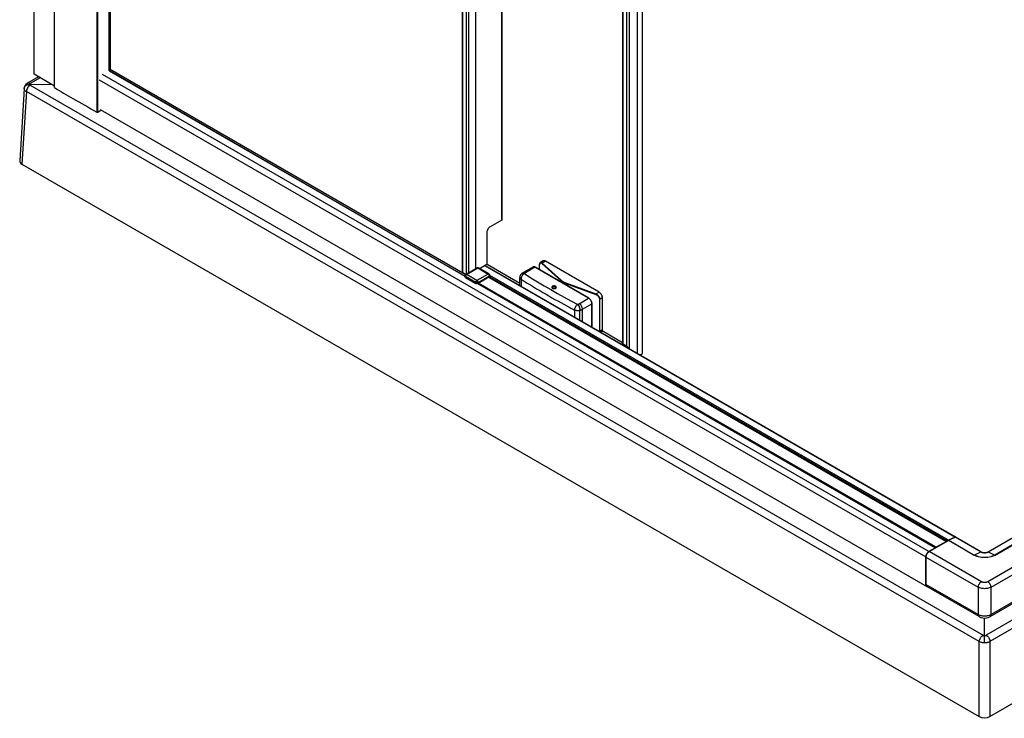
# Model space of a CAD drawing. Extents: x -0.64 to 0.63, y -0.78 to 1.25.
# Drawn here: x -0.64 to 0.01, y -0.78 to -0.32 of the extents above; entities that cross this region are included whole.
import ezdxf

# ---------------------------------------------------------------- set-up
doc = ezdxf.new("R2010")
doc.units = 0
doc.header["$LTSCALE"] = 23.1
doc.layers.get('0').update_dxf_attribs({"linetype": 'CONTINUOUS'})

msp = doc.modelspace()

# ---------------------------------------------------------------- linework, layer by layer
at = {"color": 7, "linetype": 'Continuous'}
for points in [[(-0.61569, -0.36432), (-0.62906, -0.3566), (-0.62906, 1.23558), (-0.61569, 1.22786)], [(-0.61569, -0.36528), (-0.61569, 1.22678)], [(-0.58774, 1.21069), (-0.58774, -0.38149)], [(-0.58703, -0.38149), (-0.58703, 1.21069)], [(-0.57966, -0.35419), (-0.57966, 1.18629)], [(-0.57952, -0.35419), (-0.57952, 1.18621)], [(-0.57896, 1.18588), (-0.57896, -0.35348), (-0.57952, -0.3538)], [(-0.34709, 1.05201), (-0.34709, -0.48683)], [(-0.34687, 1.05189), (-0.34687, -0.48718), (-0.34691, -0.48715), (-0.34695, -0.48712), (-0.34699, -0.48708), (-0.34702, -0.48703), (-0.34705, -0.48698), (-0.34707, -0.48693), (-0.34708, -0.48688), (-0.34709, -0.48683)], [(-0.34438, 1.05045), (-0.34438, -0.48856)], [(-0.34289, 1.04959), (-0.34289, -0.48769)], [(-0.33831, 1.04694), (-0.33831, -0.48505)], [(-0.2413, 0.99094), (-0.2413, -0.53378)], [(-0.24107, 0.9908), (-0.24107, -0.53415), (-0.24111, -0.53411), (-0.24115, -0.53408), (-0.24119, -0.53403), (-0.24122, -0.53399), (-0.24125, -0.53394), (-0.24128, -0.53389), (-0.24129, -0.53383), (-0.2413, -0.53378)], [(-0.23703, 0.98847), (-0.23703, -0.53735)], [(-0.23162, 0.98535), (-0.23162, -0.54049)], [(-0.22841, 0.9835), (-0.22841, -0.54044), (-0.22845, -0.54067), (-0.22857, -0.54088), (-0.22873, -0.54107), (-0.22892, -0.54122), (-0.22913, -0.54134), (-0.22934, -0.54143), (-0.22957, -0.54149), (-0.2298, -0.54154)], [(-0.32089, -0.45266), (-0.32089, 0.1681)], [(-0.3208, 0.16805), (-0.3208, -0.45254)], [(-0.03497, -0.66852), (-0.035, -0.66851), (-0.03502, -0.66851), (-0.03505, -0.66851), (-0.03508, -0.66851), (-0.03511, -0.66852), (-0.03514, -0.66853), (-0.03517, -0.66854), (-0.03519, -0.66856), (-0.03947, -0.67102), (-0.58395, -0.35668)], [(-0.57942, -0.35419), (-0.57944, -0.35418), (-0.57946, -0.35417), (-0.57948, -0.35416), (-0.5795, -0.35416), (-0.57952, -0.35416), (-0.57954, -0.35416), (-0.57956, -0.35417), (-0.57958, -0.35417), (-0.5796, -0.35418), (-0.57962, -0.35418), (-0.57963, -0.35419), (-0.57965, -0.3542), (-0.57967, -0.35421), (-0.34497, -0.48971)], [(-0.57942, -0.35419), (-0.34496, -0.48955)], [(-0.34506, -0.48852), (-0.57896, -0.35348)], [(-0.6334, -0.36244), (-0.6345, -0.36332), (-0.63531, -0.36463), (-0.63558, -0.36586)], [(-0.62617, -0.35827), (-0.6334, -0.36244)], [(-0.6334, -0.36244), (-0.63318, -0.36235), (-0.63295, -0.3623), (-0.6327, -0.36229), (-0.63245, -0.36231), (-0.63221, -0.36237), (-0.63198, -0.36245), (-0.63177, -0.36255), (-0.63156, -0.36267), (-0.63164, -0.36271), (-0.63172, -0.36276), (-0.63179, -0.36281), (-0.63185, -0.36288), (-0.63191, -0.36296), (-0.63194, -0.36305), (-0.63195, -0.36314), (-0.63193, -0.36323)], [(-0.61704, -0.36354), (-0.632, -0.36324)], [(-0.62506, -0.35891), (-0.63156, -0.36267)], [(-0.58607, -0.36029), (-0.04159, -0.67463)], [(-0.63558, -0.36585), (-0.63847, -0.41361)], [(0.62594, -0.36379), (-0.00184, -0.72623), (-0.00102, -0.72681), (-0.00032, -0.72758), (0.00022, -0.72849), (0.00058, -0.72947), (0.00072, -0.73046), (0.00032, -0.73066), (-0.00011, -0.73083), (-0.00054, -0.73097), (-0.00099, -0.73108), (-0.00144, -0.73117), (-0.0019, -0.73123), (-0.00235, -0.73127), (-0.00281, -0.73128), (-0.00327, -0.73127), (-0.00372, -0.73123), (-0.00418, -0.73117), (-0.00463, -0.73108), (-0.00507, -0.73097), (-0.00551, -0.73083), (-0.00593, -0.73066), (-0.00634, -0.73046), (-0.63412, -0.36802), (-0.63701, -0.41576), (-0.00634, -0.77986), (-0.00634, -0.73046), (-0.0062, -0.72947), (-0.00584, -0.72849), (-0.0053, -0.72758), (-0.0046, -0.72681), (-0.00378, -0.72623), (-0.00361, -0.72632), (-0.00342, -0.72639), (-0.00322, -0.72644), (-0.00303, -0.72647), (-0.00283, -0.72645)], [(-0.63156, -0.36379), (-0.00378, -0.72623)], [(-0.58545, -0.37969), (-0.04097, -0.69404)], [(-0.3208, -0.45254), (-0.32081, -0.45257), (-0.32082, -0.4526), (-0.32084, -0.45263), (-0.32086, -0.45265), (-0.32089, -0.45266), (-0.32243, -0.45356), (-0.32396, -0.45445), (-0.3255, -0.45534), (-0.32704, -0.45623), (-0.32858, -0.45712), (-0.32903, -0.45743), (-0.32943, -0.45781), (-0.32978, -0.45824), (-0.33008, -0.45871), (-0.33033, -0.45921), (-0.33053, -0.45972), (-0.33066, -0.46026), (-0.3307, -0.4608), (-0.3307, -0.48203), (-0.33179, -0.48266), (-0.33443, -0.48419), (-0.33528, -0.48468)], [(-0.29369, -0.47962), (-0.29544, -0.48063)], [(-0.27866, -0.4941), (-0.2589, -0.50137), (-0.25684, -0.50018), (-0.29219, -0.47977), (-0.29425, -0.48096), (-0.28166, -0.49237)], [(-0.32928, -0.48815), (-0.33621, -0.48414), (-0.33624, -0.48413), (-0.33628, -0.48411), (-0.33631, -0.48411), (-0.33635, -0.4841), (-0.33639, -0.4841), (-0.33642, -0.4841), (-0.33646, -0.4841), (-0.3365, -0.48411), (-0.33653, -0.48412), (-0.33657, -0.48413), (-0.33661, -0.48414), (-0.33664, -0.48416), (-0.33667, -0.48418), (-0.33671, -0.48419), (-0.32978, -0.4882), (-0.33727, -0.49252), (-0.33718, -0.49258), (-0.3371, -0.49264), (-0.33702, -0.49272), (-0.33695, -0.49279), (-0.33689, -0.49288), (-0.33683, -0.49296), (-0.33677, -0.49305), (-0.33672, -0.49314), (-0.33668, -0.49324), (-0.33664, -0.49334), (-0.33661, -0.49344), (-0.33659, -0.49354), (-0.33657, -0.49364), (-0.33656, -0.49375), (-0.33663, -0.49378), (-0.33671, -0.49382), (-0.33678, -0.49384), (-0.33686, -0.49386), (-0.33693, -0.49388), (-0.33701, -0.4939), (-0.33709, -0.49391), (-0.33717, -0.49391), (-0.33725, -0.49392), (-0.33732, -0.49392), (-0.3374, -0.49391), (-0.33748, -0.4939), (-0.33755, -0.49389), (-0.33763, -0.49388), (-0.3377, -0.49386), (-0.33777, -0.49384), (-0.33784, -0.49381), (-0.33791, -0.49378), (-0.33798, -0.49375), (-0.34491, -0.48975), (-0.34491, -0.4904), (-0.34492, -0.49039), (-0.34492, -0.49039), (-0.34493, -0.49038), (-0.34494, -0.49038), (-0.34495, -0.49037), (-0.34495, -0.49036), (-0.34496, -0.49035), (-0.34496, -0.49035), (-0.34496, -0.49034), (-0.34497, -0.49033), (-0.34497, -0.49032), (-0.34497, -0.48966), (-0.34497, -0.48965), (-0.34497, -0.48964), (-0.34497, -0.48962), (-0.34497, -0.48961), (-0.34496, -0.48959), (-0.34496, -0.48958), (-0.34496, -0.48956), (-0.34496, -0.48955), (-0.34495, -0.48946), (-0.34493, -0.48937), (-0.3449, -0.48928), (-0.34487, -0.4892), (-0.34483, -0.48912), (-0.34479, -0.48904), (-0.34474, -0.48896), (-0.34469, -0.48888), (-0.34464, -0.48881), (-0.34458, -0.48874), (-0.34452, -0.48868), (-0.34445, -0.48862), (-0.34438, -0.48856), (-0.3443, -0.48851), (-0.34429, -0.48851), (-0.34428, -0.4885), (-0.34427, -0.4885), (-0.34427, -0.4885), (-0.34426, -0.4885), (-0.34425, -0.4885), (-0.34424, -0.48851), (-0.34423, -0.48851), (-0.34422, -0.48851), (-0.34421, -0.48852), (-0.3442, -0.48852), (-0.33671, -0.48419), (-0.33671, -0.48419), (-0.33672, -0.48419), (-0.33673, -0.48418), (-0.33674, -0.48418), (-0.33675, -0.48418), (-0.33676, -0.48418), (-0.33677, -0.48418), (-0.33678, -0.48418), (-0.33679, -0.48418), (-0.3368, -0.48418), (-0.33681, -0.48418), (-0.3443, -0.48851)], [(-0.33681, -0.48418), (-0.33677, -0.48416), (-0.33673, -0.48414), (-0.33668, -0.48413), (-0.33664, -0.48411), (-0.3366, -0.4841), (-0.33656, -0.48409), (-0.33651, -0.48408), (-0.33647, -0.48408), (-0.33642, -0.48408), (-0.33638, -0.48409), (-0.33633, -0.48409), (-0.33629, -0.48411), (-0.33625, -0.48412), (-0.33621, -0.48414)], [(-0.3319, -0.48272), (-0.02222, -0.66151)], [(-0.33179, -0.48266), (-0.022, -0.6615)], [(-0.33056, -0.48178), (-0.30899, -0.49423)], [(-0.30054, -0.48365), (-0.3067, -0.48721)], [(-0.29544, -0.48063), (-0.29551, -0.48067), (-0.29564, -0.48078), (-0.29575, -0.48093), (-0.29584, -0.4811), (-0.29591, -0.48131), (-0.29596, -0.48153), (-0.29599, -0.48177), (-0.296, -0.48201)], [(-0.296, -0.48201), (-0.29599, -0.48202), (-0.29599, -0.48203), (-0.29599, -0.48204), (-0.29599, -0.48204), (-0.29598, -0.48205), (-0.29598, -0.48206), (-0.29597, -0.48207), (-0.29596, -0.48207), (-0.29596, -0.48197), (-0.29596, -0.48188), (-0.29595, -0.48178), (-0.29594, -0.48168), (-0.29592, -0.48158), (-0.2959, -0.48149), (-0.29588, -0.48139), (-0.29585, -0.4813), (-0.29581, -0.48121), (-0.29576, -0.48112), (-0.29571, -0.48104), (-0.29564, -0.48097), (-0.29557, -0.4809), (-0.29548, -0.48085), (-0.29539, -0.48081), (-0.2953, -0.48079), (-0.2952, -0.48079), (-0.2951, -0.4808), (-0.295, -0.48083), (-0.29491, -0.48086), (-0.29482, -0.4809), (-0.29474, -0.48095), (-0.29465, -0.481), (-0.29457, -0.48106), (-0.2945, -0.48112), (-0.29442, -0.48118), (-0.28183, -0.49259), (-0.28149, -0.49288), (-0.28114, -0.49315), (-0.28077, -0.49339), (-0.28039, -0.49362), (-0.27999, -0.49383), (-0.27959, -0.49402), (-0.27918, -0.4942), (-0.27877, -0.49436), (-0.25901, -0.50163), (-0.25873, -0.50175), (-0.25846, -0.50189), (-0.25821, -0.50205), (-0.25797, -0.50223), (-0.25774, -0.50243), (-0.25753, -0.50265), (-0.25734, -0.50287), (-0.25716, -0.50312), (-0.257, -0.50337), (-0.25686, -0.50364), (-0.25675, -0.50392), (-0.25666, -0.50421), (-0.25661, -0.50451), (-0.25659, -0.50481), (-0.25656, -0.50482), (-0.25653, -0.50482), (-0.25649, -0.50482), (-0.25646, -0.50482), (-0.25643, -0.50482), (-0.2564, -0.50481), (-0.25637, -0.5048), (-0.25634, -0.50479)], [(-0.296, -0.48549), (-0.296, -0.48201)], [(-0.29596, -0.48551), (-0.29596, -0.48207)], [(-0.29544, -0.48063), (-0.29536, -0.48059), (-0.29527, -0.48056), (-0.29518, -0.48055), (-0.29508, -0.48055), (-0.29499, -0.48056), (-0.2949, -0.48058), (-0.29481, -0.48061), (-0.29472, -0.48064), (-0.29464, -0.48069), (-0.29455, -0.48073), (-0.29448, -0.48078), (-0.2944, -0.48084), (-0.29433, -0.4809), (-0.29425, -0.48096)], [(-0.29425, -0.48096), (-0.29429, -0.48097), (-0.29432, -0.48099), (-0.29435, -0.48102), (-0.29437, -0.48105), (-0.29439, -0.48108), (-0.29441, -0.48111), (-0.29442, -0.48115), (-0.29442, -0.48118)], [(-0.34465, -0.48882), (-0.34687, -0.48718)], [(-0.34491, -0.4904), (-0.33798, -0.4944)], [(-0.32949, -0.49032), (-0.02798, -0.66439)], [(-0.32941, -0.49027), (-0.02783, -0.66438)], [(-0.32878, -0.48901), (-0.32878, -0.48966), (-0.32878, -0.4897), (-0.32879, -0.48974), (-0.3288, -0.48978), (-0.32881, -0.48981), (-0.32883, -0.48984), (-0.32885, -0.48988), (-0.32887, -0.48991), (-0.32889, -0.48993), (-0.32892, -0.48996), (-0.32895, -0.48999), (-0.32898, -0.49001), (-0.32901, -0.49003), (-0.32904, -0.49005), (-0.32907, -0.49007)], [(-0.32894, -0.48998), (-0.02742, -0.66407)], [(-0.32878, -0.48922), (-0.02667, -0.66363), (-0.02742, -0.66407), (-0.02745, -0.66409), (-0.02748, -0.66411), (-0.02751, -0.66414), (-0.02754, -0.66417), (-0.02757, -0.6642), (-0.0276, -0.66423), (-0.02762, -0.66426), (-0.02764, -0.66429)], [(-0.30899, -0.49041), (-0.30899, -0.49051), (-0.30897, -0.49061), (-0.30895, -0.49071), (-0.30891, -0.49081), (-0.30887, -0.49091), (-0.30881, -0.491), (-0.30876, -0.49108), (-0.30869, -0.49116), (-0.30862, -0.49124), (-0.30855, -0.49132), (-0.30847, -0.49139), (-0.30839, -0.49145), (-0.3083, -0.49151), (-0.30822, -0.49157), (-0.30822, -0.49626)], [(-0.30899, -0.49581), (-0.30899, -0.49041)], [(-0.3052, -0.48736), (-0.30531, -0.48742), (-0.30541, -0.48749), (-0.30552, -0.48756), (-0.30562, -0.48763), (-0.30572, -0.48771), (-0.30581, -0.48779), (-0.3059, -0.48787), (-0.30599, -0.48796), (-0.3017, -0.49065), (-0.29738, -0.4933), (-0.29303, -0.4959), (-0.28865, -0.49846), (-0.28424, -0.50097), (-0.27981, -0.50343), (-0.27536, -0.50585), (-0.27088, -0.50823), (-0.27075, -0.50818), (-0.27061, -0.50813), (-0.27048, -0.50808), (-0.27035, -0.50803), (-0.27022, -0.50797), (-0.2701, -0.50791), (-0.26997, -0.50784), (-0.26985, -0.50777), (-0.26368, -0.50421), (-0.26342, -0.50438), (-0.26317, -0.50458), (-0.26294, -0.5048), (-0.26273, -0.50503), (-0.26253, -0.50527), (-0.26235, -0.50553), (-0.26218, -0.5058), (-0.26203, -0.50607), (-0.2619, -0.50636), (-0.26179, -0.50665), (-0.2617, -0.50695), (-0.26162, -0.50726), (-0.26158, -0.50757), (-0.26156, -0.50789), (-0.26155, -0.50788), (-0.26154, -0.50787), (-0.26153, -0.50786), (-0.26152, -0.50785), (-0.26151, -0.50784), (-0.26151, -0.50783), (-0.2615, -0.50782), (-0.2615, -0.50781)], [(-0.2835, -0.4927), (-0.28349, -0.49268), (-0.28349, -0.49266), (-0.28347, -0.49265), (-0.28346, -0.49263), (-0.28344, -0.49262), (-0.28342, -0.49261), (-0.2834, -0.49261), (-0.28338, -0.49262), (-0.28336, -0.49262), (-0.28334, -0.49263), (-0.28332, -0.49264), (-0.2833, -0.49265), (-0.28328, -0.49267), (-0.28327, -0.49268), (-0.28327, -0.4927), (-0.28327, -0.49271), (-0.28328, -0.49273), (-0.28328, -0.49275), (-0.28329, -0.49276), (-0.2833, -0.49278), (-0.28331, -0.4928), (-0.28332, -0.49281)], [(-0.28327, -0.49268), (-0.28279, -0.49312)], [(-0.28183, -0.49367), (-0.28183, -0.49259), (-0.28183, -0.49256), (-0.28182, -0.49252), (-0.2818, -0.49249), (-0.28178, -0.49246), (-0.28175, -0.49243), (-0.28173, -0.4924), (-0.2817, -0.49238), (-0.28166, -0.49237), (-0.28133, -0.49265), (-0.28098, -0.49291), (-0.28062, -0.49315), (-0.28025, -0.49338), (-0.27986, -0.49358), (-0.27947, -0.49377), (-0.27907, -0.49394), (-0.27866, -0.4941), (-0.27869, -0.49413), (-0.27871, -0.49416), (-0.27873, -0.49419), (-0.27874, -0.49422), (-0.27875, -0.49425), (-0.27876, -0.49429), (-0.27877, -0.49433), (-0.27877, -0.49436), (-0.27877, -0.49543)], [(-0.33672, -0.49447), (-0.03519, -0.66856)], [(-0.33656, -0.4944), (-0.03497, -0.66852)], [(-0.28752, -0.49691), (-0.28758, -0.49694), (-0.28763, -0.49698), (-0.28768, -0.49701), (-0.28772, -0.49705), (-0.28777, -0.4971), (-0.28781, -0.49714), (-0.28785, -0.49719), (-0.28788, -0.49724)], [(-0.28505, -0.49724), (-0.28508, -0.49719), (-0.28512, -0.49714), (-0.28516, -0.4971), (-0.2852, -0.49705), (-0.28525, -0.49701), (-0.2853, -0.49698), (-0.28535, -0.49694), (-0.2854, -0.49691), (-0.28576, -0.49671), (-0.28585, -0.49666), (-0.28595, -0.49662), (-0.28605, -0.49659), (-0.28615, -0.49657), (-0.28625, -0.49655), (-0.28636, -0.49654), (-0.28646, -0.49654), (-0.28657, -0.49654), (-0.28667, -0.49655), (-0.28678, -0.49657), (-0.28688, -0.49659), (-0.28698, -0.49662), (-0.28708, -0.49666), (-0.28717, -0.49671), (-0.28752, -0.49691)], [(-0.28717, -0.49671), (-0.28723, -0.49675), (-0.28729, -0.49679), (-0.28734, -0.49684), (-0.28739, -0.4969), (-0.28743, -0.49696), (-0.28745, -0.49703), (-0.28746, -0.4971), (-0.28746, -0.49717), (-0.28744, -0.49724), (-0.28741, -0.4973), (-0.28737, -0.49736), (-0.28732, -0.49741), (-0.28727, -0.49746), (-0.28721, -0.4975), (-0.28714, -0.49754), (-0.28708, -0.49757), (-0.28701, -0.4976), (-0.28695, -0.49762), (-0.28688, -0.49764), (-0.28681, -0.49766), (-0.28674, -0.49767), (-0.28666, -0.49768), (-0.28659, -0.49769), (-0.28652, -0.49769), (-0.28645, -0.49769), (-0.28638, -0.49769), (-0.28631, -0.49769), (-0.28623, -0.49768), (-0.28616, -0.49767), (-0.28609, -0.49765), (-0.28602, -0.49763), (-0.28595, -0.49761), (-0.28589, -0.49759), (-0.28582, -0.49756), (-0.28576, -0.49752), (-0.28571, -0.4975), (-0.28567, -0.49747), (-0.28563, -0.49743), (-0.28559, -0.4974), (-0.28555, -0.49736), (-0.28552, -0.49731), (-0.2855, -0.49727), (-0.28548, -0.49722), (-0.28547, -0.49717), (-0.28546, -0.49712), (-0.28547, -0.49706), (-0.28548, -0.49701), (-0.2855, -0.49696), (-0.28552, -0.49692), (-0.28555, -0.49688), (-0.28559, -0.49684), (-0.28563, -0.4968), (-0.28567, -0.49677), (-0.28571, -0.49674), (-0.28576, -0.49671)], [(-0.27727, -0.4963), (-0.27651, -0.49658)], [(-0.27655, -0.49672), (-0.27654, -0.4967), (-0.27653, -0.49669), (-0.27653, -0.49667), (-0.27652, -0.49665), (-0.27652, -0.49663), (-0.27652, -0.49661), (-0.27652, -0.4966), (-0.27651, -0.49658), (-0.27645, -0.4966), (-0.2764, -0.49664), (-0.27634, -0.49668), (-0.27629, -0.49672), (-0.27625, -0.49677), (-0.27621, -0.49683), (-0.27617, -0.49689), (-0.27615, -0.49695)], [(-0.2589, -0.50137), (-0.25892, -0.5014), (-0.25894, -0.50142), (-0.25896, -0.50146), (-0.25898, -0.50149), (-0.25899, -0.50152), (-0.259, -0.50156), (-0.259, -0.50159), (-0.25901, -0.50163)], [(-0.2589, -0.50137), (-0.2586, -0.5015), (-0.25832, -0.50165), (-0.25805, -0.50183), (-0.2578, -0.50203), (-0.25756, -0.50224), (-0.25734, -0.50247), (-0.25713, -0.50272), (-0.25694, -0.50298), (-0.25678, -0.50326), (-0.25663, -0.50354), (-0.25651, -0.50384), (-0.25642, -0.50415), (-0.25636, -0.50447), (-0.25634, -0.50479)], [(-0.25674, -0.50017), (-0.25675, -0.50016), (-0.25676, -0.50016), (-0.25677, -0.50016), (-0.25679, -0.50016), (-0.2568, -0.50016), (-0.25681, -0.50017), (-0.25682, -0.50017), (-0.25684, -0.50018), (-0.25657, -0.50035), (-0.25632, -0.50054), (-0.25609, -0.50076), (-0.25588, -0.50099), (-0.25568, -0.50124), (-0.2555, -0.50149), (-0.25534, -0.50176), (-0.25519, -0.50204), (-0.25505, -0.50232), (-0.25494, -0.50262), (-0.25485, -0.50292), (-0.25478, -0.50323), (-0.25473, -0.50354), (-0.25471, -0.50385), (-0.2547, -0.50385), (-0.25469, -0.50384), (-0.25468, -0.50383), (-0.25467, -0.50382), (-0.25467, -0.50381), (-0.25466, -0.5038), (-0.25466, -0.50378), (-0.25466, -0.50377)], [(-0.25659, -0.50481), (-0.25659, -0.52604)], [(-0.26938, -0.51869), (-0.26938, -0.51218), (-0.26962, -0.51225), (-0.26987, -0.51231), (-0.27013, -0.51236), (-0.27039, -0.51239), (-0.27064, -0.51241), (-0.2709, -0.51241), (-0.27116, -0.5124), (-0.27141, -0.51238), (-0.27167, -0.51235), (-0.27192, -0.5123), (-0.27217, -0.51224), (-0.27242, -0.51216), (-0.27266, -0.51207), (-0.2729, -0.51196), (-0.27288, -0.51165), (-0.27284, -0.51134), (-0.27277, -0.51103), (-0.27268, -0.51073), (-0.27258, -0.51043), (-0.27245, -0.51015), (-0.27231, -0.50987), (-0.27215, -0.50959), (-0.27198, -0.50933), (-0.2718, -0.50908), (-0.27159, -0.50884), (-0.27137, -0.50862), (-0.27113, -0.50841), (-0.27088, -0.50823), (-0.27071, -0.50842), (-0.27055, -0.50862), (-0.27041, -0.50882), (-0.27027, -0.50904), (-0.27015, -0.50926), (-0.27004, -0.50949), (-0.26993, -0.50972), (-0.26984, -0.50995), (-0.26975, -0.51019), (-0.26967, -0.51043), (-0.2696, -0.51068), (-0.26954, -0.51092), (-0.26948, -0.51117), (-0.26944, -0.51142), (-0.26941, -0.51167), (-0.26938, -0.51192), (-0.26938, -0.51218), (-0.26916, -0.5121), (-0.26895, -0.51203), (-0.26874, -0.51194), (-0.26853, -0.51185), (-0.26833, -0.51176), (-0.26812, -0.51166), (-0.26792, -0.51156), (-0.26773, -0.51145), (-0.26774, -0.51113), (-0.26779, -0.51082), (-0.26786, -0.51051), (-0.26795, -0.51021), (-0.26807, -0.50992), (-0.2682, -0.50963), (-0.26835, -0.50936), (-0.26851, -0.50909), (-0.26869, -0.50883), (-0.26889, -0.50859), (-0.26911, -0.50835), (-0.26934, -0.50814), (-0.26958, -0.50794), (-0.26985, -0.50777)], [(-0.26773, -0.51964), (-0.26773, -0.51145), (-0.26156, -0.50789), (-0.26156, -0.5232)], [(-0.25534, -0.52645), (-0.25563, -0.52662)], [(-0.2548, -0.52552), (-0.2413, -0.53332)], [(-0.23854, -0.53591), (-0.24107, -0.53415)], [(-0.00503, -0.6713), (-0.00506, -0.67129), (-0.00509, -0.67128), (-0.00511, -0.67128), (-0.00514, -0.67128), (-0.00517, -0.67128), (-0.0052, -0.67129), (-0.00523, -0.6713), (-0.00525, -0.67131), (-0.02208, -0.66159), (-0.02647, -0.66368), (-0.02648, -0.66367), (-0.0265, -0.66367), (-0.02653, -0.66367), (-0.02655, -0.66367), (-0.02656, -0.66367)], [(-0.02186, -0.66159), (-0.02188, -0.66158), (-0.02189, -0.66157), (-0.02191, -0.66157), (-0.02193, -0.66157), (-0.02194, -0.66156), (-0.02195, -0.66156), (-0.02196, -0.66156), (-0.02197, -0.66156), (-0.02198, -0.66156), (-0.02199, -0.66157), (-0.02201, -0.66157), (-0.02203, -0.66157), (-0.02205, -0.66158), (-0.02206, -0.66159), (-0.02208, -0.66159), (-0.0221, -0.66159), (-0.02212, -0.66158), (-0.02214, -0.66158), (-0.02216, -0.66158), (-0.02218, -0.66158)], [(-0.02663, -0.66371), (-0.03943, -0.6711)], [(0.00143, -0.69457), (0.00141, -0.69426), (0.00136, -0.69396), (0.00128, -0.69366), (0.00119, -0.69336), (0.00108, -0.69307), (0.00094, -0.69279), (0.00079, -0.69252), (0.00063, -0.69226), (0.00045, -0.69201), (0.00025, -0.69177), (0.00004, -0.69154), (-0.00019, -0.69133), (-0.00043, -0.69113), (-0.00069, -0.69097), (-0.00097, -0.69111), (-0.00126, -0.69123), (-0.00156, -0.69132), (-0.00187, -0.69139), (-0.00218, -0.69144), (-0.00249, -0.69146), (-0.00281, -0.69147), (-0.00312, -0.69146), (-0.00344, -0.69144), (-0.00375, -0.69139), (-0.00405, -0.69132), (-0.00436, -0.69123), (-0.00465, -0.69111), (-0.00493, -0.69097), (-0.03933, -0.67111), (-0.02653, -0.66372), (-0.02654, -0.66371), (-0.02655, -0.66371), (-0.02656, -0.6637), (-0.02657, -0.6637), (-0.02658, -0.6637), (-0.02659, -0.6637), (-0.0266, -0.6637), (-0.02661, -0.6637), (-0.02662, -0.6637), (-0.02663, -0.66371), (-0.02662, -0.6637), (-0.0266, -0.66369), (-0.02659, -0.66369), (-0.02658, -0.66368), (-0.02656, -0.66367)], [(-0.0097, -0.67343), (-0.02653, -0.66372)], [(0.02085, -0.66368), (0.00402, -0.6734), (0.00312, -0.67386), (0.00218, -0.67423), (0.0012, -0.67453), (0.00021, -0.67475), (-0.00079, -0.67491), (-0.0018, -0.675), (-0.00281, -0.67503), (-0.00382, -0.675), (-0.00483, -0.67491), (-0.00583, -0.67475), (-0.00682, -0.67453), (-0.00779, -0.67423), (-0.00874, -0.67386), (-0.00964, -0.6734)], [(0.00408, -0.67343), (0.02091, -0.66372), (0.03371, -0.67111), (-0.00069, -0.69097)], [(-0.03466, -0.66825), (-0.03469, -0.66827), (-0.03472, -0.66829), (-0.03474, -0.66831), (-0.03476, -0.66833), (-0.03478, -0.66836), (-0.0348, -0.66838), (-0.03482, -0.66841), (-0.03483, -0.66844)], [(0.00402, -0.6734), (0.00403, -0.67341), (0.00404, -0.67341), (0.00406, -0.67342), (0.00407, -0.67342), (0.00408, -0.67343), (0.00317, -0.6739), (0.00222, -0.67427), (0.00124, -0.67457), (0.00024, -0.6748), (-0.00077, -0.67496), (-0.00179, -0.67505), (-0.00281, -0.67508), (-0.00383, -0.67505), (-0.00485, -0.67496), (-0.00586, -0.6748), (-0.00686, -0.67457), (-0.00784, -0.67427), (-0.00879, -0.6739), (-0.0097, -0.67343), (-0.00969, -0.67342), (-0.00968, -0.67342), (-0.00966, -0.67341), (-0.00965, -0.67341), (-0.00964, -0.6734)], [(-0.00058, -0.6713), (-0.00056, -0.67129), (-0.00053, -0.67128), (-0.0005, -0.67128), (-0.00048, -0.67128), (-0.00045, -0.67128), (-0.00042, -0.67129), (-0.00039, -0.6713), (-0.00037, -0.67131), (0.00402, -0.6734)], [(0.03583, -0.69281), (0.00143, -0.71267), (0.00143, -0.70815), (0.00143, -0.70362), (0.00143, -0.6991), (0.00143, -0.69457), (0.03583, -0.67471)], [(0.00143, -0.69457), (0.00087, -0.69485), (0.00028, -0.69508), (-0.00032, -0.69526), (-0.00094, -0.69539), (-0.00156, -0.69548), (-0.00218, -0.69554), (-0.00281, -0.69556), (-0.00344, -0.69554), (-0.00406, -0.69548), (-0.00468, -0.69539), (-0.0053, -0.69526), (-0.0059, -0.69508), (-0.00649, -0.69485), (-0.00705, -0.69457)], [(-0.00643, -0.71398), (-0.00658, -0.71387), (-0.00671, -0.71374), (-0.00682, -0.71358), (-0.00691, -0.71341), (-0.00697, -0.71323), (-0.00701, -0.71305), (-0.00704, -0.71286), (-0.00705, -0.71267)], [(0.00081, -0.71398), (0.00096, -0.71387), (0.00109, -0.71374), (0.0012, -0.71358), (0.00129, -0.71341), (0.00135, -0.71323), (0.0014, -0.71305), (0.00142, -0.71286), (0.00143, -0.71267)], [(-0.00621, -0.7141), (-0.00521, -0.71452), (-0.00403, -0.7148), (-0.0028, -0.71489), (-0.00158, -0.7148), (-0.00039, -0.71452), (0.0006, -0.7141)], [(-0.00281, -0.72649), (-0.00281, -0.71489)], [(-0.00281, -0.73128), (-0.00281, -0.72649), (-0.00261, -0.72647), (-0.00241, -0.72644), (-0.00221, -0.72639), (-0.00202, -0.72632), (-0.00184, -0.72623)]]:
    msp.add_lwpolyline(points, dxfattribs=at)
for points in [[(-0.61569, -0.36528), (-0.61569, -0.36531), (-0.61567, -0.36534), (-0.61566, -0.36536), (-0.61563, -0.36539), (-0.61561, -0.3654), (-0.61561, 1.22841), (-0.61445, 1.22773, 0.002632), (-0.60173, 1.22029), (-0.60161, 1.22022), (-0.6014, 1.2201, 0.002727), (-0.58788, 1.2124), (-0.58787, 1.21269), (-0.58783, 1.21298), (-0.58777, 1.21326), (-0.58769, 1.21354), (-0.58759, 1.21381), (-0.58748, 1.21408), (-0.58735, 1.21434), (-0.58721, 1.21459)], [(-0.237, -0.53738, -0.001164), (-0.23703, -0.53735), (-0.23719, -0.53714), (-0.23736, -0.53694), (-0.23754, -0.53675), (-0.23772, -0.53657), (-0.23792, -0.53639), (-0.23812, -0.53623), (-0.23832, -0.53607), (-0.23854, -0.53591), (-0.23854, 0.98934)], [(-0.63558, -0.36596), (-0.63551, -0.36551), (-0.63534, -0.36508), (-0.6351, -0.36468), (-0.6348, -0.36431), (-0.63445, -0.36399), (-0.63406, -0.36374), (-0.63366, -0.36354), (-0.63323, -0.3634, -0.0734), (-0.632, -0.36324), (-0.63199, -0.36329), (-0.63197, -0.36334), (-0.63195, -0.36339), (-0.63193, -0.36344), (-0.6319, -0.36349), (-0.63187, -0.36353), (-0.63183, -0.36357), (-0.6318, -0.36361), (-0.63177, -0.36364), (-0.63174, -0.36366), (-0.63171, -0.36368), (-0.63169, -0.36371), (-0.63166, -0.36373), (-0.63162, -0.36375), (-0.63159, -0.36377), (-0.63156, -0.36379), (-0.63213, -0.36417), (-0.63264, -0.36464), (-0.63308, -0.36518), (-0.63345, -0.36577), (-0.63375, -0.36639), (-0.63386, -0.36671), (-0.63396, -0.36703), (-0.63404, -0.36736), (-0.6341, -0.36769), (-0.63412, -0.36802), (-0.63439, -0.36785), (-0.63465, -0.36765), (-0.63489, -0.36742), (-0.63511, -0.36717), (-0.6353, -0.36689), (-0.63545, -0.36659), (-0.63555, -0.36628), (-0.63558, -0.36596), (-0.63558, -0.36586)], [(-0.61561, -0.3654, 0.00251), (-0.60349, -0.3725, 0.003179), (-0.58774, -0.38149), (-0.58761, -0.38155), (-0.58746, -0.38158), (-0.58731, -0.38157), (-0.58716, -0.38154), (-0.58703, -0.38149), (-0.58473, -0.3801)], [(-0.25466, -0.525), (-0.25466, -0.52501), (-0.25466, -0.52503), (-0.25467, -0.52504), (-0.25467, -0.52505), (-0.25468, -0.52506), (-0.25469, -0.52507), (-0.2547, -0.52507), (-0.25471, -0.52508), (-0.25472, -0.52514), (-0.25472, -0.5252), (-0.25472, -0.52526), (-0.25472, -0.52532), (-0.25473, -0.52537), (-0.25474, -0.52543), (-0.25475, -0.52549), (-0.25476, -0.52555), (-0.25478, -0.52565), (-0.25481, -0.52574), (-0.25484, -0.52584), (-0.25488, -0.52593), (-0.25492, -0.52602), (-0.25498, -0.52611), (-0.25503, -0.52619), (-0.2551, -0.52627), (-0.25517, -0.52634), (-0.25525, -0.5264), (-0.25534, -0.52645), (-0.25522, -0.52638), (-0.25512, -0.52629), (-0.25502, -0.52619), (-0.25494, -0.52608), (-0.25487, -0.52596), (-0.25481, -0.52583), (-0.25476, -0.5257), (-0.25472, -0.52557), (-0.2547, -0.5255), (-0.25469, -0.52543), (-0.25468, -0.52536), (-0.25467, -0.52529), (-0.25466, -0.52521), (-0.25466, -0.52514), (-0.25466, -0.52507), (-0.25466, -0.525), (-0.25466, -0.50377), (-0.25467, -0.50346), (-0.25472, -0.50316), (-0.25479, -0.50286), (-0.25488, -0.50256), (-0.25499, -0.50227), (-0.25512, -0.50199), (-0.25526, -0.50172), (-0.25542, -0.50146), (-0.2556, -0.50121), (-0.2558, -0.50097), (-0.25601, -0.50074), (-0.25623, -0.50053), (-0.25648, -0.50034), (-0.25674, -0.50017), (-0.29209, -0.47976, 0.007779), (-0.29217, -0.47971), (-0.29227, -0.47966), (-0.29237, -0.47962), (-0.29248, -0.47957), (-0.29259, -0.47954), (-0.2927, -0.47951), (-0.29281, -0.47948), (-0.29292, -0.47947), (-0.29303, -0.47946), (-0.29315, -0.47946), (-0.29326, -0.47947), (-0.29337, -0.47949), (-0.29348, -0.47952), (-0.29359, -0.47957), (-0.29369, -0.47962), (-0.29359, -0.47957), (-0.29348, -0.47953), (-0.29338, -0.4795), (-0.29326, -0.47948), (-0.29315, -0.47948), (-0.29304, -0.47948), (-0.29293, -0.47949), (-0.29282, -0.47951), (-0.29271, -0.47954), (-0.2926, -0.47958), (-0.29249, -0.47962), (-0.29239, -0.47966), (-0.29229, -0.47971), (-0.29219, -0.47977), (-0.29218, -0.47976), (-0.29217, -0.47975), (-0.29216, -0.47975), (-0.29214, -0.47975), (-0.29213, -0.47975), (-0.29212, -0.47975), (-0.2921, -0.47975), (-0.29209, -0.47976)], [(-0.26358, -0.5042), (-0.26359, -0.5042), (-0.26361, -0.50419), (-0.26362, -0.50419), (-0.26363, -0.50419), (-0.26365, -0.5042), (-0.26366, -0.5042), (-0.26367, -0.50421), (-0.26368, -0.50421), (-0.29904, -0.4838), (-0.3052, -0.48736), (-0.3053, -0.48731), (-0.3054, -0.48726), (-0.3055, -0.48721), (-0.30561, -0.48717), (-0.30572, -0.48714), (-0.30583, -0.48711), (-0.30594, -0.48709), (-0.30605, -0.48707), (-0.30616, -0.48707), (-0.30627, -0.48708), (-0.30639, -0.48709), (-0.3065, -0.48712), (-0.3066, -0.48716), (-0.3067, -0.48721), (-0.30689, -0.48732), (-0.30708, -0.48744), (-0.30726, -0.48757), (-0.30744, -0.4877), (-0.30762, -0.48784), (-0.30779, -0.48798), (-0.30795, -0.48813), (-0.30811, -0.48828, 0.199141), (-0.30899, -0.49041)], [(-0.2615, -0.52323), (-0.2615, -0.50781), (-0.26152, -0.5075), (-0.26156, -0.50719), (-0.26163, -0.50689), (-0.26172, -0.50659), (-0.26183, -0.50631), (-0.26196, -0.50603), (-0.26211, -0.50575), (-0.26227, -0.50549), (-0.26245, -0.50524), (-0.26264, -0.505), (-0.26285, -0.50477), (-0.26308, -0.50456), (-0.26332, -0.50437), (-0.26358, -0.5042), (-0.29894, -0.48379, 0.007779), (-0.29901, -0.48375), (-0.29911, -0.4837), (-0.29922, -0.48365), (-0.29932, -0.48361), (-0.29943, -0.48357), (-0.29954, -0.48354), (-0.29965, -0.48352), (-0.29977, -0.4835), (-0.29988, -0.4835), (-0.29999, -0.4835), (-0.30011, -0.48351), (-0.30022, -0.48353), (-0.30033, -0.48356), (-0.30044, -0.4836), (-0.30054, -0.48365), (-0.30044, -0.4836), (-0.30033, -0.48356), (-0.30022, -0.48353), (-0.30011, -0.48352), (-0.3, -0.48351), (-0.29989, -0.48352), (-0.29977, -0.48353), (-0.29966, -0.48355), (-0.29955, -0.48358), (-0.29945, -0.48361), (-0.29934, -0.48365), (-0.29924, -0.4837), (-0.29914, -0.48375), (-0.29904, -0.4838), (-0.29903, -0.48379), (-0.29901, -0.48379), (-0.299, -0.48379), (-0.29899, -0.48378), (-0.29898, -0.48378), (-0.29896, -0.48378), (-0.29895, -0.48379), (-0.29894, -0.48379)], [(-0.33656, -0.4944), (-0.33656, -0.49375), (-0.32907, -0.48942), (-0.32907, -0.48932), (-0.32909, -0.48921), (-0.32911, -0.48911), (-0.32915, -0.48901), (-0.32918, -0.48891), (-0.32923, -0.48882), (-0.32928, -0.48872), (-0.32933, -0.48863), (-0.32939, -0.48855), (-0.32946, -0.48847), (-0.32953, -0.48839), (-0.32961, -0.48832), (-0.32969, -0.48825), (-0.32978, -0.4882), (-0.32974, -0.48818), (-0.32971, -0.48816), (-0.32968, -0.48815), (-0.32964, -0.48813), (-0.3296, -0.48812), (-0.32957, -0.48811), (-0.32953, -0.4881), (-0.32949, -0.4881), (-0.32946, -0.4881), (-0.32942, -0.4881), (-0.32938, -0.48811), (-0.32935, -0.48812), (-0.32931, -0.48813), (-0.32928, -0.48815, -0.267952), (-0.32878, -0.48901), (-0.32878, -0.48905), (-0.32879, -0.48909), (-0.3288, -0.48912), (-0.32881, -0.48916), (-0.32883, -0.48919), (-0.32885, -0.48922), (-0.32887, -0.48925), (-0.32889, -0.48928), (-0.32892, -0.48931), (-0.32895, -0.48933), (-0.32898, -0.48936), (-0.32901, -0.48938), (-0.32904, -0.4894), (-0.32907, -0.48942), (-0.32907, -0.49007), (-0.33656, -0.4944), (-0.33666, -0.49445), (-0.33676, -0.49449), (-0.33686, -0.49452), (-0.33696, -0.49454), (-0.33706, -0.49456), (-0.33717, -0.49457), (-0.33727, -0.49457), (-0.33738, -0.49457), (-0.33748, -0.49456), (-0.33758, -0.49454), (-0.33769, -0.49452), (-0.33779, -0.49449), (-0.33789, -0.49445), (-0.33798, -0.4944), (-0.33798, -0.49375), (-0.33798, -0.49373), (-0.33798, -0.49371), (-0.33798, -0.49369), (-0.33798, -0.49367), (-0.33797, -0.49365), (-0.33797, -0.49363), (-0.33797, -0.49361), (-0.33797, -0.49359), (-0.33795, -0.49349), (-0.33793, -0.4934), (-0.3379, -0.49332), (-0.33786, -0.49323), (-0.33782, -0.49314), (-0.33778, -0.49306), (-0.33773, -0.49298), (-0.33768, -0.4929), (-0.33762, -0.49283), (-0.33756, -0.49276), (-0.33749, -0.49269), (-0.33742, -0.49263), (-0.33735, -0.49257), (-0.33727, -0.49252), (-0.3442, -0.48852), (-0.34428, -0.48857), (-0.34435, -0.48863), (-0.34442, -0.48869), (-0.34449, -0.48876), (-0.34455, -0.48883), (-0.34461, -0.4889), (-0.34466, -0.48898), (-0.34471, -0.48906), (-0.34475, -0.48914), (-0.34479, -0.48923), (-0.34483, -0.48931), (-0.34486, -0.4894), (-0.34488, -0.48949), (-0.3449, -0.48959), (-0.3449, -0.48961), (-0.3449, -0.48963), (-0.3449, -0.48965), (-0.34491, -0.48967), (-0.34491, -0.48969), (-0.34491, -0.48971), (-0.34491, -0.48973), (-0.34491, -0.48975), (-0.34492, -0.48974), (-0.34492, -0.48974), (-0.34493, -0.48973), (-0.34494, -0.48972), (-0.34495, -0.48972), (-0.34495, -0.48971), (-0.34496, -0.4897), (-0.34496, -0.48969), (-0.34496, -0.48968), (-0.34497, -0.48967), (-0.34497, -0.48966)], [(-0.02195, -0.66155), (-0.02196, -0.66154), (-0.02197, -0.66153), (-0.02198, -0.66153), (-0.02198, -0.66152), (-0.02199, -0.66151, 0.018881), (-0.022, -0.6615), (-0.02203, -0.66149), (-0.02206, -0.66149), (-0.02209, -0.66148), (-0.02211, -0.66148), (-0.02214, -0.66149), (-0.02217, -0.66149), (-0.0222, -0.6615), (-0.02222, -0.66151), (-0.02661, -0.6636), (-0.32878, -0.48915)], [(-0.30811, -0.48828), (-0.30799, -0.48817), (-0.30786, -0.48808), (-0.30772, -0.488), (-0.30758, -0.48793), (-0.30742, -0.48788), (-0.30727, -0.48784), (-0.30711, -0.48782), (-0.30695, -0.48781), (-0.30678, -0.48781), (-0.30662, -0.48782), (-0.30646, -0.48784), (-0.3063, -0.48787), (-0.30615, -0.48791), (-0.30599, -0.48796), (-0.30627, -0.48812), (-0.30652, -0.4883), (-0.30676, -0.48851), (-0.30699, -0.48873), (-0.30719, -0.48897), (-0.30738, -0.48922), (-0.30756, -0.48948), (-0.30772, -0.48976), (-0.30786, -0.49004), (-0.30798, -0.49033), (-0.30807, -0.49063), (-0.30815, -0.49094), (-0.3082, -0.49125), (-0.30822, -0.49157, 0.010325), (-0.29174, -0.50157, 0.008956), (-0.27612, -0.51026, 0.001753), (-0.2729, -0.51196), (-0.2729, -0.51666)], [(-0.02781, -0.66439, 0.05304), (-0.02783, -0.66438), (-0.02785, -0.66437), (-0.02787, -0.66436), (-0.02789, -0.66436), (-0.02791, -0.66436), (-0.02793, -0.66437), (-0.02795, -0.66437), (-0.02796, -0.66438), (-0.02798, -0.66439), (-0.03466, -0.66825), (-0.33618, -0.49418)], [(-0.25634, -0.52602), (-0.25637, -0.52603), (-0.2564, -0.52604), (-0.25643, -0.52605), (-0.25646, -0.52605), (-0.25649, -0.52605), (-0.25653, -0.52605), (-0.25656, -0.52604), (-0.25659, -0.52604, -0.004162), (-0.25659, -0.52607)], [(-0.25635, -0.52621, 0.021322), (-0.25634, -0.52602)], [(-0.02656, -0.66367), (-0.02218, -0.66158), (-0.02216, -0.66158), (-0.02215, -0.66157), (-0.02213, -0.66156), (-0.02211, -0.66156), (-0.02209, -0.66155, -0.020474), (-0.02207, -0.66155), (-0.02204, -0.66155), (-0.02202, -0.66155), (-0.022, -0.66155), (-0.02197, -0.66155), (-0.02195, -0.66155), (-0.02193, -0.66156), (-0.02191, -0.66156), (-0.0219, -0.66157), (-0.02188, -0.66158), (-0.02186, -0.66159), (-0.00503, -0.6713), (-0.00474, -0.67145), (-0.00443, -0.67157), (-0.00412, -0.67167), (-0.00379, -0.67174), (-0.00347, -0.67179), (-0.00314, -0.67182), (-0.00281, -0.67183), (-0.00248, -0.67182), (-0.00215, -0.67179), (-0.00183, -0.67174), (-0.0015, -0.67167), (-0.00119, -0.67157), (-0.00088, -0.67145), (-0.00058, -0.6713), (0.01624, -0.66159)], [(-0.02653, -0.66372), (-0.02652, -0.66371), (-0.0265, -0.6637), (-0.02649, -0.6637), (-0.02648, -0.66369), (-0.02647, -0.66368), (-0.00964, -0.6734), (-0.00525, -0.67131, 0.013812), (-0.00509, -0.6714), (-0.00455, -0.67163), (-0.00399, -0.67178), (-0.0034, -0.67187), (-0.00281, -0.6719), (-0.00222, -0.67187), (-0.00163, -0.67178), (-0.00107, -0.67163), (-0.00053, -0.6714, 0.013813), (-0.00037, -0.67131), (0.01646, -0.66159)], [(-0.02661, -0.6636, 0.019762), (-0.02667, -0.66363)], [(-0.03947, -0.67102, 0.012481), (-0.0396, -0.6711), (-0.03989, -0.67132), (-0.04017, -0.67156), (-0.04042, -0.67183), (-0.04065, -0.67211), (-0.04085, -0.67242), (-0.04104, -0.67273), (-0.04121, -0.67306), (-0.04135, -0.67341), (-0.04146, -0.67376), (-0.04154, -0.67412), (-0.04158, -0.67448, 0.012155), (-0.04159, -0.67463, 0.011918), (-0.04159, -0.69273, 0.000728), (-0.04159, -0.69274, 0.012904), (-0.04158, -0.69287), (-0.04157, -0.69304), (-0.04153, -0.69321), (-0.04149, -0.69337), (-0.04142, -0.69353), (-0.04134, -0.69368), (-0.04123, -0.69382), (-0.04111, -0.69394), (-0.04097, -0.69404, 0.026411), (-0.04088, -0.69408)], [(-0.00705, -0.69457), (-0.00705, -0.6991), (-0.00705, -0.70362), (-0.00705, -0.70815), (-0.00705, -0.71267), (-0.04145, -0.69281), (-0.04145, -0.69273, -0.011864), (-0.04145, -0.67471), (-0.04146, -0.67471), (-0.04147, -0.6747), (-0.04148, -0.67469), (-0.04149, -0.67468), (-0.0415, -0.67467), (-0.0415, -0.67466), (-0.04151, -0.67464), (-0.04151, -0.67463), (-0.04146, -0.67411), (-0.04133, -0.67359), (-0.04113, -0.6731), (-0.04089, -0.67262), (-0.04059, -0.67217), (-0.04025, -0.67176), (-0.03986, -0.6714), (-0.03943, -0.6711), (-0.03942, -0.67109), (-0.03941, -0.67109), (-0.03939, -0.67109), (-0.03938, -0.67109), (-0.03937, -0.67109), (-0.03935, -0.6711), (-0.03934, -0.6711), (-0.03933, -0.67111, 0.006301), (-0.03939, -0.67114), (-0.03981, -0.67145), (-0.04019, -0.67181), (-0.04052, -0.67222), (-0.04081, -0.67266), (-0.04106, -0.67313), (-0.04125, -0.67362), (-0.04138, -0.67413), (-0.04145, -0.67464, 0.005964), (-0.04145, -0.67471), (-0.00705, -0.69457), (-0.00703, -0.69426), (-0.00698, -0.69396), (-0.0069, -0.69366), (-0.00681, -0.69336), (-0.00669, -0.69307), (-0.00656, -0.69279), (-0.00641, -0.69252), (-0.00625, -0.69226), (-0.00607, -0.69201), (-0.00587, -0.69177), (-0.00566, -0.69154), (-0.00543, -0.69133), (-0.00519, -0.69113), (-0.00493, -0.69097)], [(-0.04151, -0.67463), (-0.04151, -0.67471, 0.011869), (-0.04151, -0.69273)], [(-0.00621, -0.7141), (-0.00625, -0.71408), (-0.00639, -0.714), (-0.04083, -0.69412, -0.013161), (-0.04088, -0.69409, -0.022689), (-0.04096, -0.69403, -0.03987), (-0.0411, -0.6939), (-0.0412, -0.69379), (-0.04127, -0.69367), (-0.04134, -0.69354), (-0.04139, -0.6934), (-0.04144, -0.69326), (-0.04147, -0.69311), (-0.04149, -0.69297), (-0.0415, -0.69282, -0.008549), (-0.04151, -0.69273), (-0.04151, -0.69275), (-0.0415, -0.69276), (-0.0415, -0.69277), (-0.04149, -0.69278), (-0.04148, -0.69279), (-0.04147, -0.6928), (-0.04146, -0.69281), (-0.04145, -0.69281), (-0.04144, -0.69294), (-0.04143, -0.69306), (-0.04141, -0.69319), (-0.04139, -0.69331), (-0.04135, -0.69343), (-0.04131, -0.69355), (-0.04125, -0.69366), (-0.04119, -0.69377), (-0.04115, -0.69383), (-0.04111, -0.69388), (-0.04106, -0.69394), (-0.04101, -0.69398), (-0.04096, -0.69403, 0.015941), (-0.04091, -0.69407, 0.023751), (-0.04083, -0.69412)], [(0.0006, -0.7141), (0.00064, -0.71408), (0.00078, -0.714), (0.03521, -0.69412, 0.013161)], [(-0.00705, -0.71267, 0.010534), (-0.00683, -0.7128)], [(0.0006, -0.7141, 0.032778), (0.0007, -0.71404, 0.031455), (0.00079, -0.71396), (0.0009, -0.71385), (0.00098, -0.71372), (0.00106, -0.71358), (0.00111, -0.71343), (0.00116, -0.71327), (0.00119, -0.71312), (0.0012, -0.71296), (0.00121, -0.7128), (0.00068, -0.71306), (0.00012, -0.71327), (-0.00045, -0.71343), (-0.00103, -0.71356), (-0.00162, -0.71365), (-0.00221, -0.7137), (-0.00281, -0.71372), (-0.0034, -0.7137), (-0.004, -0.71365), (-0.00458, -0.71356), (-0.00517, -0.71343), (-0.00574, -0.71327), (-0.00629, -0.71306), (-0.00683, -0.7128), (-0.00682, -0.71296), (-0.0068, -0.71312), (-0.00678, -0.71327), (-0.00673, -0.71343), (-0.00668, -0.71358), (-0.0066, -0.71372), (-0.00651, -0.71385), (-0.00641, -0.71396, 0.031454), (-0.00631, -0.71404, 0.032789), (-0.00621, -0.7141)], [(0.00121, -0.7128, 0.010534), (0.00143, -0.71267)]]:
    msp.add_lwpolyline(points, format="xyb", dxfattribs=at)
for points in [[(0.00072, -0.73046), (0.00072, -0.77986), (0.63138, -0.41575), (0.6285, -0.36802)], [(-0.25471, -0.50385), (-0.25471, -0.52508), (-0.25634, -0.52602), (-0.25634, -0.50479)]]:
    msp.add_lwpolyline(points, close=True, dxfattribs=at)
msp.add_lwpolyline([(-0.28734, -0.49766, 0.001279), (-0.28733, -0.49766), (-0.2872, -0.49771), (-0.28707, -0.49775), (-0.28693, -0.49778), (-0.2868, -0.4978), (-0.28666, -0.49781), (-0.28652, -0.49782), (-0.28638, -0.49782), (-0.28624, -0.49781), (-0.2861, -0.49779), (-0.28597, -0.49777), (-0.28583, -0.49774), (-0.2857, -0.4977), (-0.28557, -0.49765), (-0.28544, -0.49759, 0.008027), (-0.2854, -0.49757), (-0.28535, -0.49754), (-0.28531, -0.49751), (-0.28526, -0.49747), (-0.28522, -0.49744), (-0.28518, -0.4974), (-0.28514, -0.49736), (-0.2851, -0.49732), (-0.28507, -0.49727), (-0.28504, -0.49722), (-0.28501, -0.49717), (-0.28499, -0.49712), (-0.28498, -0.49707), (-0.28497, -0.49701), (-0.28496, -0.49695), (-0.28498, -0.49684), (-0.28501, -0.49673), (-0.28507, -0.49663), (-0.28515, -0.49654), (-0.28523, -0.49646), (-0.28532, -0.49639), (-0.28542, -0.49633), (-0.28552, -0.49628), (-0.28563, -0.49623), (-0.28574, -0.4962), (-0.28585, -0.49616), (-0.28596, -0.49614), (-0.28607, -0.49612), (-0.28619, -0.4961), (-0.2863, -0.49609), (-0.28642, -0.49609), (-0.28653, -0.49609), (-0.28665, -0.49609), (-0.28676, -0.4961), (-0.28687, -0.49612), (-0.28699, -0.49614), (-0.2871, -0.49617), (-0.28721, -0.4962), (-0.28732, -0.49624), (-0.28742, -0.49629), (-0.28752, -0.49634), (-0.28757, -0.49637), (-0.28762, -0.4964), (-0.28766, -0.49643), (-0.28771, -0.49647), (-0.28775, -0.49651), (-0.28779, -0.49655), (-0.28783, -0.49659), (-0.28786, -0.49664), (-0.28789, -0.49668), (-0.28791, -0.49673), (-0.28794, -0.49679), (-0.28795, -0.49684), (-0.28796, -0.4969), (-0.28796, -0.49695), (-0.28796, -0.49702), (-0.28794, -0.49709), (-0.28792, -0.49716), (-0.28789, -0.49722), (-0.28785, -0.49728), (-0.28781, -0.49734), (-0.28776, -0.49739), (-0.2877, -0.49744), (-0.28765, -0.49748), (-0.28759, -0.49752), (-0.28753, -0.49756), (-0.28747, -0.4976), (-0.28741, -0.49763)], format="xyb", close=True, dxfattribs=at)
for centre, major_axis, ratio, start_param, end_param in [((-0.63347, -0.41372), (0.00501, 0), 0.576639, 3.1074, 3.926386), ((-0.00281, -0.77782), (0.005, 0), 0.578046, -2.355581, -0.786003)]:
    msp.add_ellipse(centre, major_axis=major_axis, ratio=ratio, start_param=start_param, end_param=end_param, dxfattribs=at)

doc.saveas('drawing.dxf')
